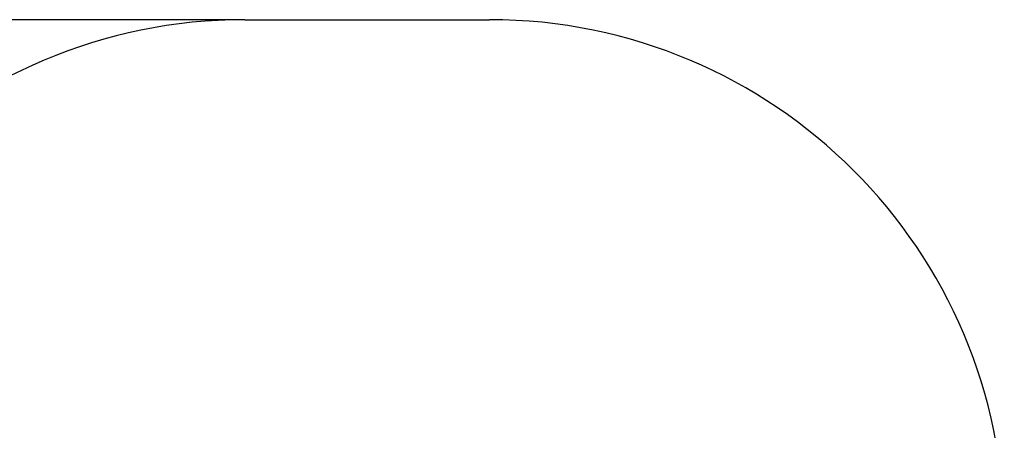
# Model space of a CAD drawing. Units: millimetres. Extents: x -2568 to 1932, y -3663 to 3081.
# Drawn here: x -936 to 1932, y -291 to 906 of the extents above; entities that cross this region are included whole.
import ezdxf

# ---------------------------------------------------------------- set-up
doc = ezdxf.new("R2010")
doc.units = ezdxf.units.MM
doc.header["$LTSCALE"] = 5
doc.header["$PDSIZE"] = -1
doc.layers.add('Зона б', color=5, linetype='Continuous')
doc.layers.add('размер', color=92, linetype='Continuous', lineweight=15)
doc.dimstyles.new('Размер М1.1', dxfattribs={"dimtxt": 300, "dimasz": 200, "dimexe": 1, "dimexo": 1, "dimgap": 50, "dimtad": 1, "dimdec": 0, "dimzin": 0, "dimtxsty": 'Standard', "dimcen": 2.5, "dimazin": 0, "dimtfac": 1, "dimtmove": 0, "dimatfit": 3, "dimfxl": 1, "dimtzin": 0, "dimarcsym": 0})

# ---------------------------------------------------------------- blocks, each defined once
blk = doc.blocks.new('*D13')
at = {"layer": 'Defpoints', "color": 0, "transparency": 16777216}
for p in [(-280.6, 906.3), (-2286.6, -2783.5), (-280.6, -2783.5)]:
    blk.add_point(p, dxfattribs=at)
at = {"layer": 'размер', "color": 0, "lineweight": -2, "transparency": 16777216}
for p, q in [((-281.6, 906.3), (-2287.6, 906.3)), ((-2286.6, 706.3), (-2286.6, -2583.5)), ((-281.6, -2783.5), (-2287.6, -2783.5))]:
    blk.add_line(p, q, dxfattribs=at)
at = {"layer": 'размер', "color": 0, "transparency": 16777216}
for points in [[(-2319.9, 706.3), (-2253.2, 706.3), (-2286.6, 906.3)], [(-2319.9, -2583.5), (-2253.2, -2583.5), (-2286.6, -2783.5)]]:
    blk.add_solid(points, dxfattribs=at)
at = {"layer": 'размер', "color": 0, "transparency": 16777216, "insert": (-2436.6, -938.6), "char_height": 200, "attachment_point": 5, "rotation": 90}
blk.add_mtext('3690', dxfattribs=at)

msp = doc.modelspace()

# ---------------------------------------------------------------- linework, layer by layer
at = {"layer": 'Зона б', "linetype": 'Continuous'}
msp.add_line((-280.6, 906.3), (432.5, 906.3), dxfattribs=at)
msp.add_arc((-280.6, -593.7), 1500, 90, 180, dxfattribs=at)
at = {"layer": 'Зона б'}
msp.add_arc((432.5, -593.7), 1500, 0, 90, dxfattribs=at)

# ---------------------------------------------------------------- dimensions: what is measured, and where the dimension line sits
at = {"layer": 'размер'}
dim = msp.add_linear_dim(base=(-2286.6, -2783.5), p1=(-280.6, 906.3), p2=(-280.6, -2783.5), angle=90, dimstyle='Размер М1.1', override={"dimtxt": 200}, dxfattribs=at)
dim.commit()
dim.dimension.update_dxf_attribs({"geometry": '*D13', "text_midpoint": (-2436.6, -938.6)})

doc.saveas('drawing.dxf')
